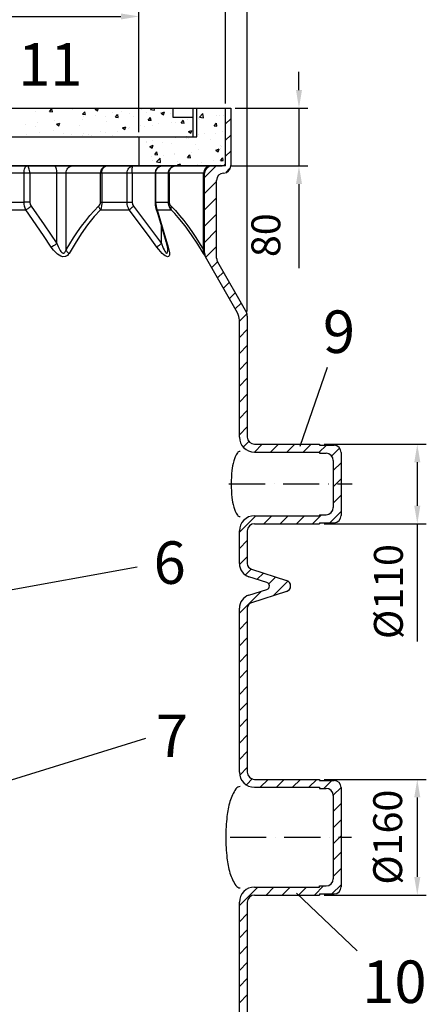
# Model space of a CAD drawing. Extents: x 0 to 3593, y 0 to 5081.
# Drawn here: x 2148 to 2711, y 2567 to 3929 of the extents above; entities that cross this region are included whole.
import ezdxf

# ---------------------------------------------------------------- set-up
doc = ezdxf.new("R2010")
doc.units = 0
doc.header["$LTSCALE"] = 5
doc.linetypes.add('GEN7', pattern=[15, 10, -2.5, 0, -2.5])
doc.layers.get('0').update_dxf_attribs({"linetype": 'CONTINUOUS'})
doc.layers.get('DEFPOINTS').update_dxf_attribs({"linetype": 'CONTINUOUS'})
for name, color, linetype in [('025', 3, 'CONTINUOUS'), ('035', 2, 'CONTINUOUS'), ('MITTELLINIE', 1, 'CONTINUOUS')]:
    doc.layers.add(name, color=color, linetype=linetype)
doc.styles.add('ROMANS', font='romans')
doc.styles.get("Standard").update_dxf_attribs({"font": 'geniso.shx'})
doc.dimstyles.new('ISO-25', dxfattribs={"dimscale": 10, "dimtxt": 4, "dimasz": 2.5, "dimexe": 1.25, "dimexo": 0.625, "dimgap": 2, "dimtad": 1, "dimtxsty": 'STANDARD', "dimcen": 2.5, "dimclrd": 3, "dimclre": 3, "dimclrt": 2, "dimazin": 3, "dimtfac": 1, "dimtmove": 0, "dimatfit": 3})

# ---------------------------------------------------------------- blocks, each defined once
blk = doc.blocks.new('*D12')
at = {"color": 3}
for p, q in [((1563.2, 3523.9), (1563.2, 4149.6)), ((2463.2, 3525.1), (2463.2, 4149.6)), ((1588.2, 4137.1), (2438.2, 4137.1))]:
    blk.add_line(p, q, dxfattribs=at)
for points in [[(1588.2, 4141.2), (1588.2, 4132.9), (1563.2, 4137.1)], [(2438.2, 4141.2), (2438.2, 4132.9), (2463.2, 4137.1)]]:
    blk.add_solid(points, dxfattribs=at)
at = {"layer": 'DEFPOINTS', "color": 0}
for p in [(2463.2, 4137.1), (1563.2, 3517.6), (2463.2, 3518.9)]:
    blk.add_point(p, dxfattribs=at)
at = {"color": 2, "insert": (2013.2, 4177.6), "char_height": 40, "attachment_point": 5}
blk.add_mtext('{\\Fgeniso.shx;%%c900}', dxfattribs=at)
blk = doc.blocks.new('*X32')
at = {"color": 1, "linetype": 'CONTINUOUS'}
for p, q in [((2433.2, 3784.7), (2440.2, 3791.7)), ((2433.2, 3762.2), (2440.2, 3769.2)), ((2433.2, 3739.8), (2440.2, 3746.8)), ((2404.1, 3710.6), (2420, 3726.5)), ((2434, 3718.1), (2438.7, 3722.8)), ((2404.1, 3688.2), (2420.7, 3704.8)), ((2404.1, 3665.7), (2420.7, 3682.4)), ((2404.1, 3643.3), (2420.7, 3659.9)), ((2404.1, 3620.8), (2420.7, 3637.5)), ((2405.8, 3600.1), (2420.7, 3615)), ((2414, 3585.8), (2422, 3593.9)), ((2422.1, 3571.5), (2430.2, 3579.6)), ((2430.3, 3557.2), (2438.3, 3565.3)), ((2438.4, 3542.9), (2446.5, 3551)), ((2446.6, 3528.6), (2454.6, 3536.7)), ((2452.2, 3511.8), (2462.4, 3522)), ((2452.2, 3489.4), (2463.2, 3500.4)), ((2452.2, 3466.9), (2463.2, 3477.9)), ((2452.2, 3444.5), (2463.2, 3455.5)), ((2452.2, 3422), (2463.2, 3433)), ((2452.2, 3399.6), (2463.2, 3410.6)), ((2452.2, 3377.1), (2463.2, 3388.1)), ((2452.2, 3354.6), (2463.2, 3365.6)), ((2458, 3338), (2465.7, 3345.6)), ((2473.1, 3330.6), (2484, 3341.5)), ((2495.5, 3330.5), (2506.5, 3341.5)), ((2517.9, 3330.5), (2528.9, 3341.5)), ((2540.4, 3330.5), (2551.4, 3341.5)), ((2562.8, 3330.5), (2572.3, 3340)), ((2579.7, 3325), (2590.7, 3336)), ((2582.2, 3305), (2593.2, 3316)), ((2582.2, 3282.6), (2593.2, 3293.6)), ((2582.2, 3260.1), (2593.2, 3271.1)), ((2452.2, 3219.9), (2474.8, 3242.5)), ((2486.3, 3231.5), (2497.3, 3242.5)), ((2508.7, 3231.5), (2519.7, 3242.5)), ((2531.2, 3231.5), (2542.2, 3242.5)), ((2553.6, 3231.5), (2566.1, 3244)), ((2577.6, 3233), (2593.2, 3248.7)), ((2452.2, 3197.5), (2463.2, 3208.5)), ((2452.5, 3175.3), (2463.2, 3186)), ((2460.6, 3161), (2468.6, 3168.9)), ((2476.7, 3154.7), (2485.5, 3163.4)), ((2493, 3148.4), (2502.5, 3158)), ((2498.9, 3131.9), (2519.1, 3152.1)), ((2452.2, 3107.7), (2482.9, 3138.4)), ((2452.2, 3085.2), (2463.2, 3096.2)), ((2452.2, 3062.8), (2463.2, 3073.8)), ((2452.2, 3040.3), (2463.2, 3051.3)), ((2452.2, 3017.9), (2463.2, 3028.9)), ((2452.2, 2995.4), (2463.2, 3006.4)), ((2452.2, 2973), (2463.2, 2984)), ((2452.2, 2950.5), (2463.2, 2961.5)), ((2452.2, 2928.1), (2463.2, 2939.1)), ((2452.2, 2905.6), (2463.2, 2916.6)), ((2453.2, 2884.2), (2463.2, 2894.2)), ((2462, 2870.5), (2470.6, 2879.1)), ((2480.9, 2867), (2491.9, 2878)), ((2503.4, 2867), (2514.4, 2878)), ((2525.8, 2867), (2536.8, 2878)), ((2548.3, 2867), (2559.3, 2878)), ((2569.2, 2865.5), (2580.2, 2876.5)), ((2582.1, 2855.9), (2593.1, 2866.9)), ((2582.2, 2833.6), (2593.2, 2844.6)), ((2582.2, 2811.1), (2593.2, 2822.1)), ((2582.2, 2788.7), (2593.2, 2799.7)), ((2582.2, 2766.2), (2593.2, 2777.2)), ((2582.2, 2743.8), (2593.2, 2754.8)), ((2452.2, 2703.6), (2477.6, 2729)), ((2489.1, 2718), (2500.1, 2729)), ((2511.5, 2718), (2522.5, 2729)), ((2534, 2718), (2545, 2729)), ((2556.4, 2718), (2568.9, 2730.5)), ((2580.4, 2719.5), (2593.2, 2732.3)), ((2452.2, 2681.1), (2463.2, 2692.1)), ((2452.2, 2658.7), (2463.2, 2669.7)), ((2452.2, 2636.2), (2463.2, 2647.2)), ((2452.2, 2613.8), (2463.2, 2624.8)), ((2452.2, 2591.3), (2463.2, 2602.3)), ((2452.2, 2568.9), (2463.2, 2579.9))]:
    blk.add_line(p, q, dxfattribs=at)
blk = doc.blocks.new('*D18')
at = {"color": 3}
for p, q in [((1593.2, 3812.8), (1593.2, 4041.5)), ((2433.2, 3812.8), (2433.2, 4041.5)), ((1618.2, 4029), (2408.2, 4029))]:
    blk.add_line(p, q, dxfattribs=at)
for points in [[(1618.2, 4033.2), (1618.2, 4024.8), (1593.2, 4029)], [(2408.2, 4033.2), (2408.2, 4024.8), (2433.2, 4029)]]:
    blk.add_solid(points, dxfattribs=at)
at = {"layer": 'DEFPOINTS', "color": 0}
for p in [(2433.2, 4029), (1593.2, 3806.5), (2433.2, 3806.5)]:
    blk.add_point(p, dxfattribs=at)
at = {"color": 2, "insert": (2013.2, 4070.2), "char_height": 40, "attachment_point": 5}
blk.add_mtext('{\\Fgeniso.shx;%%c825}', dxfattribs=at)
blk = doc.blocks.new('*D19')
at = {"color": 3}
for p, q in [((1713.2, 3773.2), (1713.2, 3945.8)), ((2313.2, 3773.2), (2313.2, 3945.8)), ((1738.2, 3933.3), (2288.2, 3933.3))]:
    blk.add_line(p, q, dxfattribs=at)
for points in [[(1738.2, 3937.4), (1738.2, 3929.1), (1713.2, 3933.3)], [(2288.2, 3937.4), (2288.2, 3929.1), (2313.2, 3933.3)]]:
    blk.add_solid(points, dxfattribs=at)
at = {"layer": 'DEFPOINTS', "color": 0}
for p in [(2313.2, 3933.3), (1713.2, 3767), (2313.2, 3767)]:
    blk.add_point(p, dxfattribs=at)
at = {"color": 2, "insert": (2013.2, 3974.3), "char_height": 40, "attachment_point": 5}
blk.add_mtext('{\\Fgeniso.shx;%%c600}', dxfattribs=at)
blk = doc.blocks.new('*D20')
at = {"color": 3}
for p, q in [((2534.7, 3831.5), (2534.7, 3856.5)), ((2446.5, 3806.5), (2547.2, 3806.5)), ((2534.7, 3806.5), (2534.7, 3726.5)), ((2439.5, 3726.5), (2547.2, 3726.5)), ((2534.7, 3701.5), (2534.7, 3584.9))]:
    blk.add_line(p, q, dxfattribs=at)
for points in [[(2530.6, 3831.5), (2538.9, 3831.5), (2534.7, 3806.5)], [(2530.6, 3701.5), (2538.9, 3701.5), (2534.7, 3726.5)]]:
    blk.add_solid(points, dxfattribs=at)
at = {"layer": 'DEFPOINTS', "color": 0}
for p in [(2440.2, 3806.5), (2433.2, 3726.5), (2534.7, 3726.5)]:
    blk.add_point(p, dxfattribs=at)
at = {"color": 2, "insert": (2494.1, 3630.7), "char_height": 40, "attachment_point": 5, "rotation": 90}
blk.add_mtext('80', dxfattribs=at)
blk = doc.blocks.new('*D21')
at = {"color": 3}
for p, q in [((2569.5, 2878), (2711, 2878)), ((2698.5, 2853), (2698.5, 2743)), ((2569.5, 2718), (2711, 2718))]:
    blk.add_line(p, q, dxfattribs=at)
for points in [[(2694.3, 2853), (2702.7, 2853), (2698.5, 2878)], [(2694.3, 2743), (2702.7, 2743), (2698.5, 2718)]]:
    blk.add_solid(points, dxfattribs=at)
at = {"layer": 'DEFPOINTS', "color": 0}
for p in [(2563.2, 2878), (2563.2, 2718), (2698.5, 2718)]:
    blk.add_point(p, dxfattribs=at)
at = {"color": 2, "insert": (2657.5, 2798), "char_height": 40, "attachment_point": 5, "rotation": 90}
blk.add_mtext('{\\Fgeniso.shx;%%c160}', dxfattribs=at)
blk = doc.blocks.new('*D22')
at = {"color": 3}
for p, q in [((2569.5, 3341.5), (2711, 3341.5)), ((2698.5, 3316.5), (2698.5, 3256.5)), ((2569.5, 3231.5), (2711, 3231.5)), ((2698.5, 3231.5), (2698.5, 3068.8))]:
    blk.add_line(p, q, dxfattribs=at)
for points in [[(2694.3, 3316.5), (2702.7, 3316.5), (2698.5, 3341.5)], [(2694.3, 3256.5), (2702.7, 3256.5), (2698.5, 3231.5)]]:
    blk.add_solid(points, dxfattribs=at)
at = {"layer": 'DEFPOINTS', "color": 0}
for p in [(2563.2, 3341.5), (2563.2, 3231.5), (2698.5, 3231.5)]:
    blk.add_point(p, dxfattribs=at)
at = {"color": 2, "insert": (2658.5, 3137.7), "char_height": 40, "attachment_point": 5, "rotation": 90}
blk.add_mtext('{\\Fgeniso.shx;%%c110}', dxfattribs=at)
blk = doc.blocks.new('*X34')
at = {"color": 1, "linetype": 'CONTINUOUS'}
for p, q in [((2149.3, 3806.5), (2149.3, 3806.5)), ((2149.3, 3806.5), (2149.3, 3806.5)), ((2154.5, 3806.5), (2154.5, 3806.5)), ((2154.7, 3806.5), (2154.7, 3806.5)), ((2154.7, 3806.5), (2154.7, 3806.5)), ((2154.7, 3806.5), (2154.7, 3806.5)), ((2160.9, 3806.5), (2160.9, 3806.5)), ((2160.9, 3806.5), (2160.9, 3806.5)), ((2160.9, 3806.5), (2160.9, 3806.5)), ((2170.3, 3802.2), (2170.3, 3802.2)), ((2176, 3806.5), (2176, 3806.5)), ((2186.4, 3806.5), (2186.4, 3806.5)), ((2186.4, 3806.5), (2186.4, 3806.5)), ((2187.7, 3805.7), (2187.7, 3805.7)), ((2189.6, 3801.9), (2192.7, 3805.5)), ((2189.6, 3801.9), (2193.4, 3801.5)), ((2193.4, 3801.5), (2192.7, 3805.5)), ((2202.8, 3806.5), (2202.8, 3806.5)), ((2204.9, 3806.5), (2204.9, 3806.5)), ((2204.9, 3806.5), (2204.9, 3806.5)), ((2204.9, 3806.5), (2204.9, 3806.5)), ((2218, 3806.5), (2218, 3806.5)), ((2218, 3806.5), (2218, 3806.5)), ((2221.6, 3804.3), (2221.6, 3804.3)), ((2235.1, 3797.9), (2238.2, 3801.5)), ((2239, 3797.5), (2238.2, 3801.5)), ((2248.9, 3806.5), (2248.9, 3806.5)), ((2248.9, 3806.5), (2248.9, 3806.5)), ((2248.9, 3806.5), (2248.9, 3806.5)), ((2249.7, 3806.5), (2249.7, 3806.5)), ((2249.7, 3806.5), (2249.7, 3806.5)), ((2252.7, 3804.6), (2257.1, 3806.3)), ((2252.7, 3804.6), (2255.9, 3802.5)), ((2255.5, 3802.9), (2255.5, 3802.9)), ((2255.9, 3802.5), (2257.2, 3806.3)), ((2256.4, 3806.5), (2256.4, 3806.5)), ((2256.4, 3806.5), (2256.4, 3806.5)), ((2281.3, 3806.5), (2281.3, 3806.5)), ((2281.3, 3806.5), (2281.3, 3806.5)), ((2283.1, 3806.5), (2283.1, 3806.5)), ((2289.4, 3801.4), (2289.4, 3801.4)), ((2292.9, 3806.5), (2292.9, 3806.5)), ((2292.9, 3806.5), (2292.9, 3806.5)), ((2292.9, 3806.5), (2292.9, 3806.5)), ((2313, 3806.5), (2313, 3806.5)), ((2313, 3806.5), (2313, 3806.5)), ((2316.7, 3805), (2316.7, 3805)), ((2323.3, 3800), (2323.3, 3800)), ((2329, 3804.5), (2330.9, 3806.5)), ((2329, 3804.5), (2334.7, 3803.6)), ((2332.8, 3803.6), (2332.8, 3803.6)), ((2334.7, 3803.6), (2334.3, 3806.5)), ((2336.7, 3806.5), (2336.7, 3806.5)), ((2336.7, 3806.5), (2336.7, 3806.5)), ((2336.8, 3806.5), (2336.8, 3806.5)), ((2336.8, 3806.5), (2336.8, 3806.5)), ((2336.8, 3806.5), (2336.8, 3806.5)), ((2342.7, 3801.1), (2342.7, 3801.1)), ((2344, 3799.5), (2348.4, 3801.2)), ((2344.6, 3806.5), (2344.6, 3806.5)), ((2344.6, 3806.5), (2344.6, 3806.5)), ((2347.1, 3797.4), (2348.4, 3801.2)), ((2360.1, 3804), (2360.1, 3804)), ((2360.1, 3804), (2360.1, 3804)), ((2196.6, 3789.2), (2196.6, 3789.2)), ((2235.1, 3797.9), (2238.9, 3797.5)), ((2235.1, 3790.3), (2235.1, 3790.3)), ((2236.7, 3794.5), (2236.7, 3794.5)), ((2252.6, 3796.6), (2252.6, 3796.6)), ((2267.2, 3794.3), (2267.2, 3794.3)), ((2268.7, 3788.4), (2268.7, 3788.4)), ((2276.6, 3799.8), (2276.6, 3799.8)), ((2280.7, 3793.9), (2283.7, 3797.5)), ((2280.7, 3793.9), (2284.5, 3793.6)), ((2284.5, 3793.5), (2283.8, 3797.5)), ((2300.2, 3799.1), (2300.2, 3799.1)), ((2305.7, 3794.8), (2305.7, 3794.8)), ((2326.2, 3789.9), (2329.3, 3793.6)), ((2326.2, 3789.9), (2330, 3789.6)), ((2330.1, 3789.5), (2329.3, 3793.5)), ((2344, 3799.5), (2347.1, 3797.4)), ((2357.1, 3798.6), (2357.1, 3798.6)), ((2358, 3787.2), (2358, 3787.2)), ((2364.1, 3786.5), (2364.1, 3786.5)), ((2364.5, 3793.9), (2364.5, 3793.9)), ((2364.5, 3793.9), (2364.5, 3793.9)), ((2364.5, 3793.9), (2364.5, 3793.9)), ((2371.8, 3785.9), (2374.8, 3789.6)), ((2373.7, 3793.9), (2373.7, 3793.9)), ((2375.6, 3785.6), (2374.9, 3789.5)), ((2380.1, 3790.5), (2380.1, 3790.5)), ((2156.6, 3784), (2156.6, 3784)), ((2169.6, 3781), (2169.6, 3781)), ((2172.5, 3786.1), (2172.5, 3786.1)), ((2175.3, 3773.3), (2175.3, 3773.3)), ((2194.6, 3775.7), (2194.6, 3775.7)), ((2199.3, 3784.1), (2203.8, 3785.8)), ((2199.4, 3784.1), (2202.5, 3782)), ((2202.5, 3782), (2203.8, 3785.8)), ((2202.5, 3785.8), (2202.5, 3785.8)), ((2231.6, 3782.1), (2231.6, 3782.1)), ((2259.9, 3774.7), (2259.9, 3774.7)), ((2266.4, 3773.2), (2266.4, 3773.2)), ((2283.9, 3774.5), (2283.9, 3774.5)), ((2290.6, 3779), (2295.1, 3780.7)), ((2290.6, 3779), (2293.8, 3776.9)), ((2293.8, 3776.9), (2295.1, 3780.7)), ((2299.4, 3777.9), (2299.4, 3777.9)), ((2300, 3780), (2300, 3780)), ((2315.9, 3782.1), (2315.9, 3782.1)), ((2320.9, 3780.8), (2320.9, 3780.8)), ((2332, 3782.4), (2332, 3782.4)), ((2340, 3785.3), (2340, 3785.3)), ((2371.8, 3785.9), (2375.6, 3785.6)), ((2381.9, 3773.9), (2386.3, 3775.7)), ((2381.9, 3773.9), (2385, 3771.8)), ((2385, 3771.8), (2386.3, 3775.6)), ((2388.2, 3784.4), (2388.2, 3784.4)), ((2151.2, 3767), (2151.2, 3767)), ((2153.6, 3767), (2153.6, 3767)), ((2153.6, 3767), (2153.6, 3767)), ((2157.6, 3769.3), (2157.6, 3769.3)), ((2160.2, 3767), (2160.2, 3767)), ((2160.2, 3767), (2160.2, 3767)), ((2178, 3767), (2178, 3767)), ((2178, 3767), (2178, 3767)), ((2185.2, 3767), (2185.2, 3767)), ((2185.2, 3767), (2185.2, 3767)), ((2201, 3767), (2201, 3767)), ((2201, 3767), (2201, 3767)), ((2204.1, 3767), (2204.1, 3767)), ((2204.1, 3767), (2204.1, 3767)), ((2204.8, 3767), (2204.8, 3767)), ((2204.8, 3767), (2204.8, 3767)), ((2204.8, 3767), (2204.8, 3767)), ((2209.2, 3771.8), (2209.2, 3771.8)), ((2216.9, 3767), (2216.9, 3767)), ((2216.9, 3767), (2216.9, 3767)), ((2220, 3769.5), (2220, 3769.5)), ((2231.6, 3767), (2231.6, 3767)), ((2231.6, 3767), (2231.6, 3767)), ((2231.6, 3767), (2231.6, 3767)), ((2234.4, 3769.1), (2234.4, 3769.1)), ((2235.9, 3771.6), (2235.9, 3771.6)), ((2243.1, 3770.4), (2243.1, 3770.4)), ((2246.9, 3768.1), (2246.9, 3768.1)), ((2248.1, 3767), (2248.1, 3767)), ((2248.5, 3767), (2248.5, 3767)), ((2248.5, 3767), (2248.5, 3767)), ((2258.3, 3767), (2258.3, 3767)), ((2277, 3769), (2277, 3769)), ((2280.2, 3767), (2280.2, 3767)), ((2280.2, 3767), (2280.2, 3767)), ((2285.1, 3767), (2285.1, 3767)), ((2285.1, 3767), (2285.1, 3767)), ((2292.1, 3767), (2292.1, 3767)), ((2310.9, 3767.6), (2310.9, 3767.6)), ((2311.8, 3767), (2311.8, 3767)), ((2311.8, 3767), (2311.8, 3767)), ((2311.9, 3767), (2311.9, 3767)), ((2311.9, 3767), (2311.9, 3767)), ((2311.9, 3767), (2311.9, 3767)), ((2336, 3767), (2336, 3767)), ((2338.7, 3767), (2338.7, 3767)), ((2365.4, 3767), (2365.4, 3767)), ((2365.4, 3767), (2365.4, 3767)), ((2374.5, 3767), (2374.5, 3767)), ((2374.5, 3767), (2374.5, 3767)), ((2374.5, 3767), (2374.5, 3767)), ((2379.3, 3767.6), (2379.3, 3767.6)), ((2380, 3767), (2380, 3767)), ((2388.2, 3768.8), (2388.2, 3768.8)), ((2388.2, 3768.8), (2388.2, 3768.8))]:
    blk.add_line(p, q, dxfattribs=at)
blk = doc.blocks.new('*X35')
at = {"color": 1, "linetype": 'CONTINUOUS'}
for p, q in [((2407.9, 3806.5), (2407.9, 3806.5)), ((2407.9, 3806.5), (2407.9, 3806.5)), ((2424.8, 3806.5), (2424.8, 3806.5)), ((2393.2, 3795.8), (2393.2, 3795.8)), ((2393.2, 3795.8), (2393.2, 3795.8)), ((2393.2, 3795.8), (2393.2, 3795.8)), ((2393.2, 3795.2), (2393.2, 3795.2)), ((2393.2, 3792.3), (2393.2, 3792.3)), ((2393.2, 3792.3), (2393.2, 3792.3)), ((2393.2, 3792.3), (2393.2, 3792.3)), ((2393.2, 3788.3), (2393.2, 3788.3)), ((2393.2, 3788.3), (2393.2, 3788.3)), ((2395, 3793.5), (2395, 3793.5)), ((2396, 3792.6), (2396, 3792.6)), ((2396.8, 3794), (2401.7, 3799.2)), ((2396.8, 3794), (2402.4, 3793.1)), ((2397.1, 3791.2), (2397.1, 3791.2)), ((2402.4, 3793.1), (2401.7, 3799.2)), ((2420, 3795.8), (2420, 3795.8)), ((2424.9, 3795.7), (2424.9, 3795.7)), ((2429.7, 3795.7), (2429.7, 3795.7)), ((2432, 3799.9), (2432, 3799.9)), ((2433.2, 3798.8), (2433.2, 3798.8)), ((2433.2, 3798.4), (2433.2, 3798.4)), ((2433.2, 3798.4), (2433.2, 3798.4)), ((2433.2, 3797.5), (2433.2, 3797.5)), ((2393.2, 3775.6), (2393.2, 3775.6)), ((2393.2, 3775.6), (2393.2, 3775.6)), ((2393.2, 3775.6), (2393.2, 3775.6)), ((2417.3, 3781.9), (2420.4, 3785.6)), ((2417.3, 3781.9), (2421.1, 3781.6)), ((2421.1, 3781.6), (2420.4, 3785.6)), ((2428.9, 3774.6), (2428.9, 3774.6)), ((2433.2, 3777.9), (2433.2, 3777.9)), ((2433.2, 3777.9), (2433.2, 3777.9)), ((2433.2, 3774.7), (2433.2, 3774.7)), ((2313.2, 3766.1), (2313.2, 3766.1)), ((2323.3, 3760.2), (2323.3, 3760.2)), ((2331.3, 3761.3), (2331.3, 3761.3)), ((2336, 3767), (2336, 3767)), ((2336, 3767), (2336, 3767)), ((2338.7, 3767), (2338.7, 3767)), ((2338.7, 3767), (2338.7, 3767)), ((2343.5, 3767), (2343.5, 3767)), ((2343.5, 3767), (2343.5, 3767)), ((2343.5, 3767), (2343.5, 3767)), ((2344.8, 3766.1), (2344.8, 3766.1)), ((2363.3, 3765.3), (2363.3, 3765.3)), ((2363.4, 3765.5), (2363.4, 3765.5)), ((2365.4, 3767), (2365.4, 3767)), ((2375.1, 3767), (2375.1, 3767)), ((2375.1, 3767), (2375.1, 3767)), ((2375.1, 3767), (2375.1, 3767)), ((2378.7, 3764.7), (2378.7, 3764.7)), ((2380, 3767), (2380, 3767)), ((2380, 3767), (2380, 3767)), ((2382.2, 3765), (2382.2, 3765)), ((2392.2, 3767), (2392.2, 3767)), ((2393.2, 3769.4), (2393.2, 3769.4)), ((2393.2, 3767.7), (2393.2, 3767.7)), ((2393.2, 3767.7), (2393.2, 3767.7)), ((2396.3, 3770.1), (2396.3, 3770.1)), ((2403.3, 3770.8), (2403.3, 3770.8)), ((2412.6, 3763.3), (2412.6, 3763.3)), ((2419.2, 3771.3), (2419.2, 3771.3)), ((2313.2, 3758.9), (2313.2, 3758.9)), ((2313.2, 3747.6), (2313.2, 3747.6)), ((2313.2, 3747.6), (2313.2, 3747.6)), ((2313.2, 3747.6), (2313.2, 3747.6)), ((2313.2, 3747.4), (2313.2, 3747.4)), ((2313.2, 3747.4), (2313.2, 3747.4)), ((2313.2, 3747.4), (2313.2, 3747.4)), ((2313.2, 3745.9), (2313.2, 3745.9)), ((2313.2, 3745.9), (2313.2, 3745.9)), ((2324.3, 3759), (2324.3, 3759)), ((2328.5, 3753.5), (2333, 3755.2)), ((2328.5, 3753.5), (2331.7, 3751.3)), ((2331.7, 3751.3), (2333, 3755.2)), ((2335, 3742.1), (2338.1, 3745.8)), ((2338.9, 3741.8), (2338.1, 3745.8)), ((2345.2, 3758.6), (2345.2, 3758.6)), ((2358.2, 3757.6), (2358.2, 3757.6)), ((2386.6, 3745.7), (2386.6, 3745.7)), ((2392.1, 3756.2), (2392.1, 3756.2)), ((2395.5, 3749), (2395.5, 3749)), ((2419.8, 3748.4), (2424.2, 3750.1)), ((2419.8, 3748.4), (2422.9, 3746.2)), ((2422.9, 3746.2), (2424.2, 3750.1)), ((2426, 3754.7), (2426, 3754.7)), ((2426.7, 3751), (2426.7, 3751)), ((2428.1, 3753.4), (2428.1, 3753.4)), ((2433.2, 3757.3), (2433.2, 3757.3)), ((2433.2, 3757.3), (2433.2, 3757.3)), ((2433.2, 3750.1), (2433.2, 3750.1)), ((2313.2, 3736), (2313.2, 3736)), ((2313.2, 3736), (2313.2, 3736)), ((2330.5, 3740.1), (2330.5, 3740.1)), ((2332.2, 3733.8), (2332.2, 3733.8)), ((2335, 3742.1), (2338.8, 3741.8)), ((2337.4, 3732.2), (2342.4, 3737.3)), ((2337.4, 3732.1), (2343.1, 3731.3)), ((2343.1, 3731.3), (2342.4, 3737.3)), ((2346.7, 3740.5), (2346.7, 3740.5)), ((2362.6, 3744.2), (2362.6, 3744.2)), ((2362.6, 3742.5), (2362.6, 3742.5)), ((2366, 3732.4), (2366, 3732.4)), ((2380.6, 3738.2), (2383.6, 3741.8)), ((2380.6, 3738.2), (2384.4, 3737.8)), ((2384.4, 3737.8), (2383.7, 3741.8)), ((2416.6, 3733.4), (2416.6, 3733.4)), ((2426.1, 3734.2), (2429.2, 3737.8)), ((2426.1, 3734.2), (2429.9, 3733.8)), ((2427.4, 3732.3), (2427.4, 3732.3)), ((2430, 3733.8), (2429.2, 3737.8)), ((2433.2, 3736.8), (2433.2, 3736.8)), ((2433.2, 3736.8), (2433.2, 3736.8)), ((2313.2, 3726.9), (2313.2, 3726.9)), ((2313.2, 3726.9), (2313.2, 3726.9)), ((2313.2, 3726.9), (2313.2, 3726.9)), ((2339.5, 3726.5), (2339.5, 3726.5)), ((2366.3, 3726.5), (2366.3, 3726.5)), ((2366.3, 3726.5), (2366.3, 3726.5)), ((2366.4, 3727.9), (2370.9, 3729.6)), ((2366.4, 3727.9), (2368.4, 3726.5)), ((2369.8, 3726.5), (2370.9, 3729.6)), ((2379.6, 3727.1), (2379.6, 3727.1)), ((2380.2, 3726.5), (2380.2, 3726.5)), ((2380.2, 3726.5), (2380.2, 3726.5)), ((2393.1, 3726.5), (2393.1, 3726.5)), ((2393.1, 3726.5), (2393.1, 3726.5)), ((2394.8, 3727.8), (2394.8, 3727.8)), ((2399.9, 3731), (2399.9, 3731)), ((2409.9, 3726.5), (2410.1, 3726.8)), ((2410.2, 3726.5), (2410.1, 3726.8)), ((2414.5, 3726.5), (2414.5, 3726.5)), ((2414.5, 3726.5), (2414.5, 3726.5)), ((2414.5, 3726.5), (2414.5, 3726.5)), ((2419.9, 3726.5), (2419.9, 3726.5)), ((2419.9, 3726.5), (2419.9, 3726.5)), ((2419.9, 3726.5), (2419.9, 3726.5)), ((2424.1, 3726.5), (2424.1, 3726.5)), ((2424.1, 3726.5), (2424.1, 3726.5)), ((2425.9, 3728), (2425.9, 3728)), ((2433.2, 3729.9), (2433.2, 3729.9)), ((2433.2, 3729), (2433.2, 3729)), ((2433.2, 3729), (2433.2, 3729))]:
    blk.add_line(p, q, dxfattribs=at)

msp = doc.modelspace()

# ---------------------------------------------------------------- linework, layer by layer
at = {"color": 7, "linetype": 'CONTINUOUS'}
for p, q in [((1593.218, 3806.54), (2433.218, 3806.54)), ((2433.218, 3731.54), (2433.218, 3806.54)), ((2433.218, 3806.54), (2440.218, 3806.54)), ((2440.218, 3806.54), (2440.218, 3726.54)), ((2053.834, 3726.54), (2158.152, 3726.54)), ((2158.152, 3726.54), (2195.845, 3726.54)), ((2195.845, 3726.54), (2220.98, 3726.54)), ((2220.98, 3726.54), (2268.746, 3726.54)), ((2268.746, 3726.54), (2304.867, 3726.54)), ((2304.867, 3726.54), (2345.483, 3726.54)), ((2345.483, 3726.54), (2363.656, 3726.54)), ((2363.656, 3726.54), (2411.422, 3726.54)), ((2411.422, 3726.54), (2414.101, 3726.54)), ((2414.101, 3726.54), (2428.218, 3726.54)), ((2154.154, 3716.54), (2052.713, 3716.54)), ((2162.059, 3716.54), (2154.154, 3716.54)), ((2154.154, 3676.187), (2154.154, 3716.54)), ((2199.752, 3716.54), (2162.059, 3716.54)), ((2162.059, 3716.54), (2162.059, 3676.187)), ((2199.752, 3619.251), (2199.752, 3716.54)), ((2212.32, 3716.54), (2199.752, 3716.54)), ((2212.32, 3610.315), (2212.32, 3716.54)), ((2260.086, 3716.54), (2212.32, 3716.54)), ((2261.697, 3716.54), (2260.086, 3716.54)), ((2260.086, 3676.187), (2260.086, 3716.54)), ((2296.822, 3716.54), (2261.697, 3716.54)), ((2261.697, 3716.54), (2261.697, 3676.187)), ((2303.649, 3716.54), (2296.822, 3716.54)), ((2296.822, 3676.187), (2296.822, 3716.54)), ((2335.483, 3716.54), (2303.649, 3716.54)), ((2303.649, 3716.54), (2303.649, 3676.187)), ((2336.317, 3716.54), (2335.483, 3716.54)), ((2335.483, 3716.54), (2335.483, 3676.187)), ((2353.988, 3716.54), (2336.317, 3716.54)), ((2336.317, 3716.54), (2336.317, 3676.187)), ((2354.995, 3716.54), (2353.988, 3716.54)), ((2353.988, 3676.187), (2353.988, 3716.54)), ((2402.762, 3716.54), (2354.995, 3716.54)), ((2354.995, 3716.54), (2354.995, 3676.187)), ((2402.762, 3610.315), (2402.762, 3716.54)), ((2404.101, 3716.54), (2402.762, 3716.54)), ((2404.101, 3605.827), (2404.101, 3716.54)), ((2420.718, 3598.869), (2420.718, 3706.547)), ((2051.701, 3665.8), (2156.469, 3665.8)), ((2052.713, 3676.187), (2154.154, 3676.187)), ((2162.059, 3676.187), (2154.154, 3676.187)), ((2260.029, 3665.8), (2299.82, 3665.8)), ((2260.086, 3676.187), (2261.697, 3676.187)), ((2261.697, 3676.187), (2296.822, 3676.187)), ((2296.822, 3676.187), (2303.649, 3676.187)), ((2336.317, 3676.187), (2335.483, 3676.187)), ((2336.317, 3676.187), (2353.988, 3676.187)), ((2338.303, 3665.8), (2357.902, 3665.8)), ((2354.995, 3676.187), (2353.988, 3676.187)), ((2344.291, 3619.251), (2344.291, 3642.507)), ((2449.469, 3523.459), (2405.41, 3600.881)), ((2422.027, 3593.923), (2461.909, 3523.84)), ((2463.218, 3518.894), (2463.218, 3351.54)), ((2452.218, 3351.54), (2452.218, 3513.073)), ((2452.218, 3176.384), (2452.218, 3221.54)), ((2463.218, 3221.54), (2463.218, 3176.384)), ((2468.785, 3168.763), (2517.651, 3153.161)), ((2490.435, 3150.304), (2465.439, 3158.284)), ((2465.439, 3132.797), (2490.435, 3140.777)), ((2517.651, 3137.919), (2468.785, 3122.318)), ((2452.218, 2887.981), (2452.218, 3114.697)), ((2463.218, 3114.697), (2463.218, 2887.981)), ((2452.218, 2347.874), (2452.218, 2707.981)), ((2463.218, 2707.981), (2463.218, 2320.956))]:
    msp.add_line(p, q, dxfattribs=at)
for p, q in [((1632.943, 3806.54), (2433.218, 3806.54)), ((2360.101, 3806.54), (2360.101, 3793.882)), ((2388.218, 3766.968), (2388.218, 3806.54)), ((2393.218, 3766.968), (2393.218, 3806.54)), ((2433.218, 3726.54), (2433.218, 3806.54)), ((2360.101, 3793.882), (2388.218, 3793.882)), ((1632.943, 3766.968), (2393.218, 3766.968)), ((2313.218, 3766.968), (2313.218, 3726.54)), ((2433.218, 3726.54), (1593.218, 3726.54)), ((2473.218, 3341.54), (2563.218, 3341.54)), ((2563.218, 3341.54), (2563.218, 3340.04)), ((2563.218, 3340.04), (2583.218, 3340.04)), ((2473.218, 3330.54), (2563.218, 3330.54)), ((2563.218, 3330.54), (2563.218, 3329.04)), ((2563.218, 3329.04), (2572.218, 3329.04)), ((2593.218, 3330.04), (2593.218, 3243.04)), ((2582.218, 3319.04), (2582.218, 3254.04)), ((2473.218, 3242.54), (2563.218, 3242.54)), ((2563.218, 3244.04), (2563.218, 3242.54)), ((2563.218, 3244.04), (2572.218, 3244.04)), ((2473.218, 3231.54), (2563.218, 3231.54)), ((2563.218, 3233.04), (2583.218, 3233.04)), ((2563.218, 3233.04), (2563.218, 3231.54)), ((2473.218, 2877.981), (2563.218, 2877.981)), ((2563.218, 2877.981), (2563.218, 2876.481)), ((2563.218, 2876.481), (2583.218, 2876.481)), ((2473.218, 2866.981), (2563.218, 2866.981)), ((2563.218, 2866.981), (2563.218, 2865.481)), ((2563.218, 2865.481), (2572.218, 2865.481)), ((2593.218, 2866.481), (2593.218, 2729.481)), ((2582.218, 2855.481), (2582.218, 2740.481)), ((2473.218, 2728.981), (2563.218, 2728.981)), ((2563.218, 2728.981), (2563.218, 2730.481)), ((2563.218, 2730.481), (2572.218, 2730.481)), ((2473.218, 2717.981), (2563.218, 2717.981)), ((2563.218, 2719.481), (2583.218, 2719.481)), ((2563.218, 2719.481), (2563.218, 2717.981))]:
    msp.add_line(p, q)
for points in [[(2154.154, 3716.54), (2154.231, 3718.491), (2154.458, 3720.367), (2154.828, 3722.096), (2155.325, 3723.611), (2155.931, 3724.855), (2156.622, 3725.779), (2157.372, 3726.348), (2158.152, 3726.54)], [(2162.059, 3716.54), (2161.984, 3718.491), (2161.762, 3720.367), (2161.401, 3722.096), (2160.915, 3723.611), (2160.323, 3724.855), (2159.647, 3725.779), (2158.914, 3726.348), (2158.152, 3726.54)], [(2199.752, 3716.54), (2199.677, 3718.491), (2199.455, 3720.367), (2199.094, 3722.096), (2198.608, 3723.611), (2198.016, 3724.855), (2197.34, 3725.779), (2196.607, 3726.348), (2195.845, 3726.54)], [(2212.32, 3716.54), (2212.486, 3718.491), (2212.979, 3720.367), (2213.779, 3722.096), (2214.856, 3723.611), (2216.169, 3724.855), (2217.666, 3725.779), (2219.291, 3726.348), (2220.98, 3726.54)], [(2260.086, 3716.54), (2260.252, 3718.491), (2260.745, 3720.367), (2261.545, 3722.096), (2262.622, 3723.611), (2263.935, 3724.855), (2265.432, 3725.779), (2267.057, 3726.348), (2268.746, 3726.54)], [(2261.697, 3716.54), (2261.833, 3718.491), (2262.234, 3720.367), (2262.885, 3722.096), (2263.762, 3723.611), (2264.83, 3724.855), (2266.049, 3725.779), (2267.371, 3726.348), (2268.746, 3726.54)], [(2296.822, 3716.54), (2296.976, 3718.491), (2297.434, 3720.367), (2298.178, 3722.096), (2299.178, 3723.611), (2300.397, 3724.855), (2301.788, 3725.779), (2303.298, 3726.348), (2304.867, 3726.54)], [(2303.649, 3716.54), (2303.672, 3718.491), (2303.741, 3720.367), (2303.854, 3722.096), (2304.006, 3723.611), (2304.19, 3724.855), (2304.401, 3725.779), (2304.63, 3726.348), (2304.867, 3726.54)], [(2336.317, 3716.54), (2336.493, 3718.491), (2337.015, 3720.367), (2337.862, 3722.096), (2339.002, 3723.611), (2340.391, 3724.855), (2341.975, 3725.779), (2343.695, 3726.348), (2345.483, 3726.54)], [(2353.988, 3716.54), (2354.174, 3718.491), (2354.724, 3720.367), (2355.618, 3722.096), (2356.82, 3723.611), (2358.285, 3724.855), (2359.956, 3725.779), (2361.77, 3726.348), (2363.656, 3726.54)], [(2354.995, 3716.54), (2355.162, 3718.491), (2355.655, 3720.367), (2356.455, 3722.096), (2357.532, 3723.611), (2358.844, 3724.855), (2360.342, 3725.779), (2361.966, 3726.348), (2363.656, 3726.54)], [(2411.422, 3726.54), (2409.732, 3726.348), (2408.108, 3725.779), (2406.61, 3724.855), (2405.298, 3723.611), (2404.221, 3722.096), (2403.421, 3720.367), (2402.928, 3718.491), (2402.762, 3716.54)], [(2156.469, 3665.8), (2155.487, 3668.189), (2154.749, 3670.783), (2154.307, 3673.428), (2154.154, 3676.187)], [(2163.881, 3670.746), (2163.01, 3670.03), (2162.098, 3669.323), (2161.157, 3668.636), (2160.199, 3667.977), (2159.239, 3667.356), (2158.289, 3666.781), (2157.361, 3666.26), (2156.469, 3665.8)], [(2191.809, 3614.305), (2180.958, 3630.421), (2156.469, 3665.8)], [(2162.059, 3676.187), (2162.529, 3673.356), (2163.881, 3670.746)], [(2163.881, 3670.746), (2181.984, 3645.141), (2199.752, 3619.251)], [(2212.32, 3610.315), (2222.838, 3627.216), (2228.259, 3635.302), (2233.789, 3643.089), (2239.489, 3650.614), (2245.312, 3657.754), (2251.293, 3664.496), (2257.407, 3670.746)], [(2260.029, 3665.8), (2251.314, 3656.356), (2242.194, 3644.985), (2233.37, 3632.608), (2224.782, 3619.335), (2216.447, 3605.369)], [(2257.407, 3670.746), (2258.552, 3672.03), (2259.581, 3673.784), (2259.97, 3675.031), (2260.086, 3676.187)], [(2257.407, 3670.746), (2257.588, 3670.092), (2257.814, 3669.442), (2258.084, 3668.798), (2258.395, 3668.165), (2258.748, 3667.545), (2259.139, 3666.942), (2259.567, 3666.359), (2260.029, 3665.8)], [(2261.697, 3676.187), (2261.624, 3673.98), (2261.381, 3671.599), (2260.739, 3668.251), (2260.029, 3665.8)], [(2299.82, 3665.8), (2298.548, 3668.189), (2297.593, 3670.783), (2297.02, 3673.428), (2296.822, 3676.187)], [(2299.82, 3665.8), (2300.295, 3666.26), (2300.86, 3666.781), (2301.506, 3667.356), (2302.224, 3667.977), (2303.004, 3668.636), (2303.837, 3669.323), (2304.711, 3670.03), (2305.613, 3670.746)], [(2338.166, 3614.305), (2326.395, 3630.421), (2299.82, 3665.8)], [(2303.649, 3676.187), (2304.155, 3673.356), (2305.613, 3670.746)], [(2305.613, 3670.746), (2325.133, 3645.141), (2344.291, 3619.251)], [(2335.493, 3676.185), (2335.547, 3674.225), (2335.772, 3672.021), (2336.17, 3669.817), (2336.696, 3667.832)], [(2336.317, 3676.187), (2336.452, 3673.394), (2336.864, 3670.601), (2337.474, 3668.148), (2338.303, 3665.8)], [(2336.684, 3667.813), (2338.698, 3661.232), (2344.272, 3642.573), (2350.243, 3622.156), (2351.868, 3616.479)], [(2338.303, 3665.8), (2337.709, 3666.26), (2337.232, 3666.781), (2336.877, 3667.356), (2336.691, 3667.829)], [(2338.303, 3665.8), (2343.182, 3649.911), (2353.786, 3614.305)], [(2357.902, 3665.8), (2356.537, 3667.725), (2355.372, 3669.905), (2354.581, 3672.053), (2354.06, 3674.745), (2353.988, 3676.187)], [(2354.995, 3676.187), (2355.045, 3675.431), (2355.405, 3674.022), (2355.948, 3672.896), (2356.776, 3671.713), (2357.675, 3670.746)], [(2357.675, 3670.746), (2357.539, 3670.092), (2357.45, 3669.442), (2357.408, 3668.798), (2357.414, 3668.165), (2357.466, 3667.545), (2357.565, 3666.942), (2357.711, 3666.359), (2357.902, 3665.8)], [(2357.675, 3670.746), (2363.664, 3664.629), (2369.528, 3658.039), (2375.299, 3650.987), (2380.95, 3643.556), (2386.556, 3635.687), (2392.051, 3627.51), (2402.762, 3610.315)], [(2402.733, 3605.369), (2394.905, 3618.119), (2386.163, 3631.328), (2377.121, 3643.78), (2367.697, 3655.362), (2362.842, 3660.745), (2357.902, 3665.8)], [(2199.752, 3619.251), (2198.81, 3618.521), (2197.822, 3617.803), (2196.804, 3617.106), (2195.772, 3616.443), (2194.74, 3615.821), (2193.726, 3615.253), (2192.744, 3614.744), (2191.809, 3614.305)], [(2216.447, 3605.369), (2215.45, 3603.906), (2214.216, 3602.644), (2211.653, 3601.23), (2210.912, 3601.039), (2207.962, 3600.983), (2204.868, 3601.896), (2202.688, 3603.036), (2200.629, 3604.456), (2197.559, 3607.173), (2194.832, 3610.207), (2191.809, 3614.305)], [(2199.752, 3619.251), (2201.286, 3615.153), (2202.621, 3612.208), (2204.232, 3609.402), (2205.229, 3608.037), (2206.39, 3606.841), (2207.52, 3606.097), (2207.969, 3605.929), (2208.834, 3605.834), (2209.477, 3605.985), (2210.367, 3606.572), (2211.171, 3607.59), (2212.32, 3610.315)], [(2212.32, 3610.315), (2212.635, 3609.644), (2213.015, 3608.978), (2213.456, 3608.322), (2213.955, 3607.681), (2214.508, 3607.061), (2215.111, 3606.466), (2215.759, 3605.901), (2216.447, 3605.369)], [(2338.166, 3614.305), (2338.639, 3614.744), (2339.216, 3615.253), (2339.889, 3615.821), (2340.648, 3616.443), (2341.481, 3617.106), (2342.375, 3617.803), (2343.316, 3618.521), (2344.291, 3619.251)], [(2353.786, 3614.305), (2354.802, 3610.333), (2355.375, 3606.652), (2355.438, 3604.972), (2355.301, 3603.472), (2354.91, 3602.216), (2354.219, 3601.319), (2352.729, 3600.884), (2350.722, 3601.475), (2349.279, 3602.323), (2347.789, 3603.441), (2345.479, 3605.544), (2343.216, 3607.951), (2340.633, 3611.042), (2338.166, 3614.305)], [(2344.291, 3619.251), (2346.839, 3612.897), (2347.94, 3610.57), (2349.152, 3608.387), (2349.872, 3607.313), (2350.64, 3606.421), (2351.3, 3605.937), (2351.663, 3605.83), (2352.162, 3605.973), (2352.426, 3606.265), (2352.831, 3607.351), (2352.991, 3608.418), (2353.025, 3610.332)], [(2351.866, 3616.5), (2352.364, 3614.652), (2352.726, 3613.054), (2352.941, 3611.833), (2353.044, 3610.958), (2353.073, 3610.398), (2353.072, 3610.331)], [(2353.786, 3614.305), (2353.112, 3614.744), (2352.565, 3615.253), (2352.154, 3615.821), (2351.885, 3616.443), (2351.875, 3616.479)], [(2402.762, 3610.315), (2402.513, 3609.644), (2402.333, 3608.978), (2402.223, 3608.322), (2402.184, 3607.681), (2402.216, 3607.061), (2402.319, 3606.466), (2402.492, 3605.901), (2402.733, 3605.369)], [(2402.762, 3610.315), (2403.336, 3608.387), (2403.657, 3607.313), (2403.923, 3606.421), (2404.062, 3605.958), (2404.1, 3605.83), (2404.101, 3605.827)], [(2405.41, 3600.881), (2405.408, 3600.884), (2405.055, 3601.475), (2404.548, 3602.323), (2403.881, 3603.441), (2402.733, 3605.369)]]:
    msp.add_lwpolyline(points, dxfattribs=at)
for centre, radius, start, end in [((2345.483, 3716.54), 10, 90, 180), ((2414.101, 3716.54), 10, 90, 180), ((2428.218, 3731.54), 5, 270, 0), ((2430.218, 3726.54), 10, 271.432544, 0), ((2430.718, 3706.547), 10, 91.432544, 180), ((2414.101, 3605.827), 10, 180, 209.643293), ((2430.718, 3598.869), 10, 180, 209.643293), ((2431.218, 3513.073), 21, 0, 29.643293), ((2453.218, 3518.894), 10, 0, 29.643293), ((2471.218, 3176.384), 19, 180, 252.293164), ((2471.218, 3176.384), 8, 180, 252.293164), ((2488.915, 3145.54), 5, 287.706836, 72.293164), ((2515.218, 3145.54), 8, 287.706836, 72.293164), ((2471.218, 3114.697), 19, 107.706836, 180), ((2471.218, 3114.697), 8, 107.706836, 180)]:
    msp.add_arc(centre, radius, start, end, dxfattribs=at)
for centre, radius, start, end in [((2473.218, 3351.54), 21, 180, 270), ((2473.218, 3351.54), 10, 180, 270), ((2583.218, 3330.04), 10, 0, 90), ((2572.218, 3319.04), 10, 0, 90), ((2473.218, 3221.54), 21, 90, 180), ((2572.218, 3254.04), 10, 270, 0), ((2583.218, 3243.04), 10, 270, 0), ((2473.218, 3221.54), 10, 90, 180), ((2473.218, 2887.981), 21, 180, 270), ((2473.218, 2887.981), 10, 180, 270), ((2583.218, 2866.481), 10, 0, 90), ((2572.218, 2855.481), 10, 0, 90), ((2572.218, 2740.481), 10, 270, 0), ((2473.218, 2707.981), 21, 90, 180), ((2583.218, 2729.481), 10, 270, 0), ((2473.218, 2707.981), 10, 90, 180)]:
    msp.add_arc(centre, radius, start, end)
at = {"layer": '025'}
for p, q in [((2573.586, 3447.642), (2535.771, 3338.398)), ((2026.46, 3120.8), (2310.809, 3171.982)), ((2123.489, 2872.97), (2322.938, 2934.928)), ((2615.396, 2640.919), (2531.363, 2720.751))]:
    msp.add_line(p, q, dxfattribs=at)
for points in [[(2453.218, 3331.613, 0.25159309), (2449.585, 3329.661, 0.07946363), (2444.476, 3318.411, 0.03866229), (2441.904, 3305.069, 0.02828909), (2440.855, 3286.54, 0.02828909), (2441.904, 3268.012, 0.03866229), (2444.476, 3254.669, 0.07946363), (2449.585, 3243.419, 0.25159309), (2453.218, 3241.468, 0.25159309)], [(2453.355, 2867.909, 0.24656317), (2447.421, 2864.793, 0.08156292), (2439.213, 2847.406, 0.04014676), (2435.051, 2826.666, 0.02945822), (2433.355, 2797.909, 0.02945822), (2435.051, 2769.151, 0.04014676), (2439.213, 2748.411, 0.08156292), (2447.421, 2731.025, 0.24656317), (2453.355, 2727.909, 0.24656317)]]:
    msp.add_lwpolyline(points, format="xyb", dxfattribs=at)
at = {"layer": 'MITTELLINIE', "color": 4, "linetype": 'GEN7'}
for p, q in [((2437.729, 3286.54), (2608.575, 3286.54)), ((2439.279, 2797.981), (2607.4, 2797.981))]:
    msp.add_line(p, q, dxfattribs=at)

# ---------------------------------------------------------------- block references
at = {"color": 1, "linetype": 'CONTINUOUS'}
for name in ['*X35', '*X34', '*X32']:
    msp.add_blockref(name, (0, 0), dxfattribs=at)

# ---------------------------------------------------------------- texts
at = {"layer": '035', "style": 'ROMANS'}
for s, height, p in [('11', 58.8235, (2145.919, 3837.493)), ('9', 58.824, (2567.864, 3467.745)), ('6', 58.824, (2333.486, 3148.417)), ('7', 58.824, (2336.771, 2908.693)), ('10', 58.8235, (2622.279, 2568.585))]:
    msp.add_text(s, height=height, dxfattribs=at).set_placement(p)

# ---------------------------------------------------------------- dimensions: what is measured, and where the dimension line sits
dim = msp.add_linear_dim(base=(2463.218, 4137.051), p1=(1563.218, 3517.641), p2=(2463.218, 3518.894), text='{\\Fgeniso.shx;%%c<>}', dimstyle='ISO-25')
dim.commit()
dim.dimension.update_dxf_attribs({"geometry": '*D12', "text_midpoint": (2013.218, 4137.051), "dimtype": 160})
for base, p1, p2, text, picture, middle in [((2433.218, 4028.99), (1593.218, 3806.54), (2433.218, 3806.54), '{\\Fgeniso.shx;%%c825}', '*D18', (2013.218, 4070.218)), ((2313.218, 3933.25), (1713.218, 3766.968), (2313.218, 3766.968), '{\\Fgeniso.shx;%%c<>}', '*D19', (2013.218, 3974.274))]:
    dim = msp.add_linear_dim(base=base, p1=p1, p2=p2, text=text, dimstyle='ISO-25')
    dim.commit()
    dim.dimension.update_dxf_attribs({"geometry": picture, "text_midpoint": middle})
dim = msp.add_linear_dim(base=(2534.743, 3726.54), p1=(2440.218, 3806.54), p2=(2433.218, 3726.54), angle=90, dimstyle='ISO-25')
dim.commit()
dim.dimension.update_dxf_attribs({"geometry": '*D20', "text_midpoint": (2494.053, 3630.724)})
for base, p1, p2, picture, middle in [((2698.507, 3231.54), (2563.218, 3341.54), (2563.218, 3231.54), '*D22', (2658.498, 3137.66)), ((2698.507, 2717.981), (2563.218, 2877.981), (2563.218, 2717.981), '*D21', (2657.484, 2797.981))]:
    dim = msp.add_linear_dim(base=base, p1=p1, p2=p2, angle=90, text='{\\Fgeniso.shx;%%c<>}', dimstyle='ISO-25')
    dim.commit()
    dim.dimension.update_dxf_attribs({"geometry": picture, "text_midpoint": middle})

doc.saveas('drawing.dxf')
